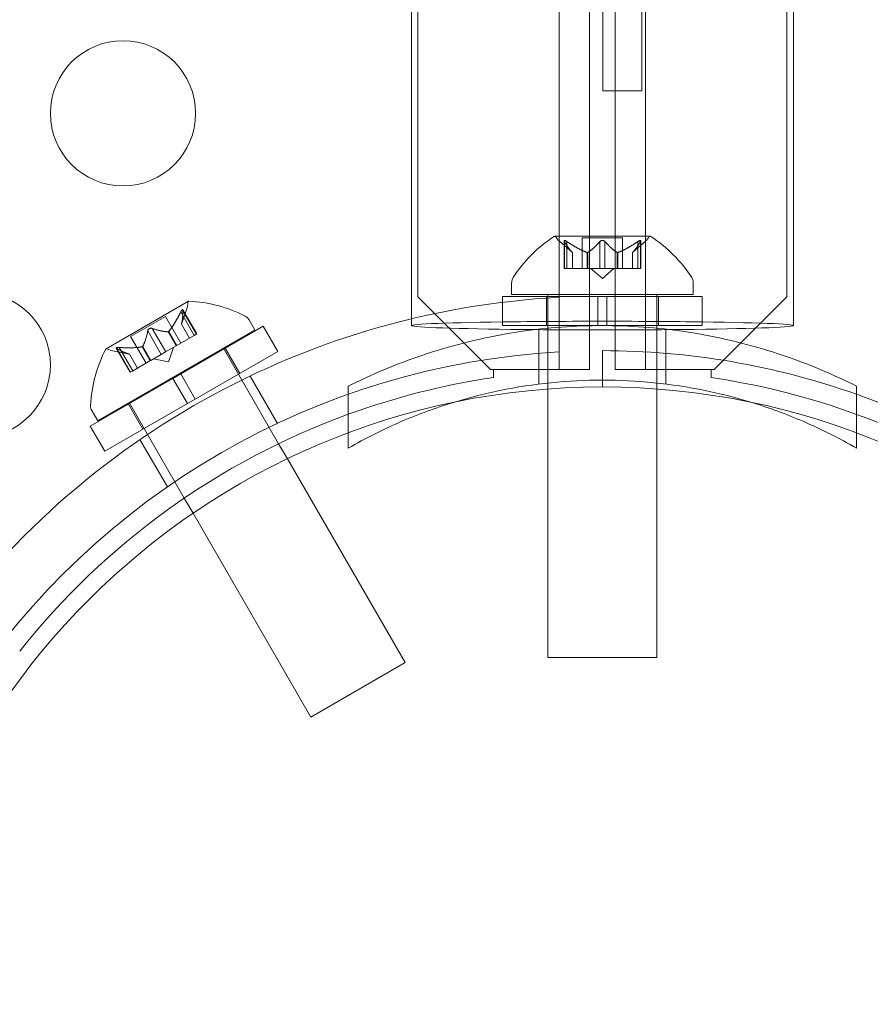
# Model space of a CAD drawing. Extents: x 0 to 1533, y 0 to 634.
# Drawn here: x 1195 to 1198, y 303 to 306 of the extents above; entities that cross this region are included whole.
import ezdxf

# ---------------------------------------------------------------- set-up
doc = ezdxf.new("R2010")
doc.units = 0
doc.header["$MEASUREMENT"] = 0
doc.header["$PDMODE"] = 64
doc.styles.get("Standard").update_dxf_attribs({"font": 'Helvetica LT 57 Condensed_0.ttf'})
doc.dimstyles.new('FEET-METERS', dxfattribs={"dimtxt": 12, "dimasz": 7, "dimexe": 3, "dimexo": 3, "dimgap": 3, "dimtad": 0, "dimdec": 1, "dimzin": 3, "dimdsep": 46, "dimlunit": 4, "dimtxsty": 'Standard', "dimcen": 0.09, "dimadec": 0, "dimazin": 0, "dimtfac": 2, "dimtdec": 1, "dimtofl": 0, "dimtmove": 0, "dimatfit": 3, "dimfxl": 1, "dimfrac": 2, "dimtolj": 1, "dimtzin": 3, "dimarcsym": 0})

# ---------------------------------------------------------------- blocks, each defined once
blk = doc.blocks.new('*D85')
at = {"color": 0, "lineweight": -2, "transparency": 16777216}
for p, q in [((1251.1392, 529.4146), (955.1207, 529.4146)), ((958.1207, 522.4146), (958.1207, 223.5108)), ((958.1207, 90.2783), (958.1207, 113.4267)), ((1280.2511, 83.2783), (955.1207, 83.2783))]:
    blk.add_line(p, q, dxfattribs=at)
at = {"color": 0, "lineweight": 0, "transparency": 16777216}
for points in [[(956.9541, 522.4146), (959.2874, 522.4146), (958.1207, 529.4146)], [(956.9541, 90.2783), (959.2874, 90.2783), (958.1207, 83.2783)]]:
    blk.add_solid(points, dxfattribs=at)
at = {"layer": 'DEFPOINTS', "color": 0, "lineweight": 0, "transparency": 16777216}
for p in [(1254.1392, 529.4146), (958.1207, 83.2783), (1283.2511, 83.2783)]:
    blk.add_point(p, dxfattribs=at)
at = {"color": 0, "lineweight": 0, "transparency": 16777216, "insert": (958.1207, 168.4688), "char_height": 12, "attachment_point": 5, "rotation": 90}
blk.add_mtext('\\A1;37\'-2" [11.33M]', dxfattribs=at)
blk = doc.blocks.new('new block')
at = {"color": 0, "linetype": 'Continuous', "lineweight": 0}
for p, q in [((1196.7312, 347.6395), (1196.7312, 304.7595)), ((1195.9476, 347.3895), (1195.9476, 305.0095)), ((1196.434, 305.0081), (1196.434, 347.3909)), ((1197.2176, 305.0095), (1197.2176, 347.3895)), ((1196.6272, 304.7595), (1196.6272, 346.7191)), ((1196.538, 308.1941), (1196.538, 304.7595)), ((1196.5842, 308.1956), (1196.5842, 305.7191)), ((1196.7187, 305.7191), (1196.7187, 308.1815)), ((1195.9254, 307.5381), (1195.9254, 304.9108)), ((1197.2404, 304.9108), (1197.2404, 307.5381)), ((1196.5842, 305.7191), (1196.7187, 305.7191)), ((1196.7464, 305.2187), (1196.4194, 305.2187)), ((1196.4797, 305.1624), (1196.4347, 305.2016)), ((1196.4508, 305.2029), (1196.4508, 305.1068)), ((1196.6524, 305.2127), (1196.5134, 305.2127)), ((1196.5134, 305.2127), (1196.5134, 305.1068)), ((1196.6524, 305.2127), (1196.6524, 305.1068)), ((1196.6862, 305.1624), (1196.7312, 305.2016)), ((1196.715, 305.2029), (1196.715, 305.1068)), ((1196.4522, 305.1999), (1196.4522, 305.1068)), ((1196.4608, 305.1999), (1196.4608, 305.1068)), ((1196.5743, 305.1999), (1196.5743, 305.1068)), ((1196.5916, 305.1999), (1196.5916, 305.1068)), ((1196.705, 305.1999), (1196.705, 305.1068)), ((1196.7137, 305.1999), (1196.7137, 305.1068)), ((1196.4795, 305.1625), (1196.4795, 305.1068)), ((1196.4797, 305.1624), (1196.4797, 305.1068)), ((1196.5301, 305.1625), (1196.5301, 305.1068)), ((1196.5324, 305.1625), (1196.5324, 305.1068)), ((1196.6335, 305.1625), (1196.6335, 305.1068)), ((1196.6358, 305.1625), (1196.6358, 305.1068)), ((1196.6862, 305.1624), (1196.6862, 305.1068)), ((1196.6864, 305.1625), (1196.6864, 305.1068)), ((1196.4608, 305.1068), (1196.4508, 305.1068)), ((1196.4608, 305.1068), (1196.5301, 305.1068)), ((1196.5301, 305.1068), (1196.5332, 305.1068)), ((1196.5332, 305.1068), (1196.575, 305.1068)), ((1196.5829, 305.0724), (1196.5435, 305.1068)), ((1196.5916, 305.1068), (1196.575, 305.1068)), ((1196.5829, 305.0724), (1196.6224, 305.1068)), ((1196.5916, 305.1068), (1196.6335, 305.1068)), ((1196.6335, 305.1068), (1196.637, 305.1068)), ((1196.637, 305.1068), (1196.7063, 305.1068)), ((1196.715, 305.1068), (1196.7063, 305.1068)), ((1196.2704, 305.0183), (1196.2704, 305.0592)), ((1196.8954, 305.0183), (1196.8954, 305.0592)), ((1195.9476, 305.0095), (1196.1976, 304.7595)), ((1196.5673, 305.0107), (1196.2392, 305.0107)), ((1196.2392, 305.0107), (1196.2392, 304.9107)), ((1196.8954, 305.0183), (1196.2704, 305.0183)), ((1196.3904, 305.0107), (1196.3904, 304.9107)), ((1196.3954, 305.0183), (1196.3954, 305.0107)), ((1196.3954, 305.0107), (1196.3954, 304.9107)), ((1196.434, 304.8203), (1196.434, 305.0081)), ((1196.5673, 304.9107), (1196.5673, 305.0107)), ((1196.5673, 305.0107), (1196.5986, 305.0107)), ((1196.5986, 304.9107), (1196.5986, 305.0107)), ((1196.9267, 305.0107), (1196.5986, 305.0107)), ((1196.7704, 305.0183), (1196.7704, 305.0107)), ((1196.7704, 305.0107), (1196.7704, 304.9107)), ((1196.7754, 305.0107), (1196.7754, 304.9107)), ((1196.9267, 305.0107), (1196.9267, 304.9107)), ((1196.9676, 304.7595), (1197.2176, 305.0095)), ((1195.1576, 304.9947), (1194.8744, 304.8312)), ((1195.1336, 304.9158), (1195.153, 304.9722)), ((1195.1864, 304.8821), (1195.1383, 304.9653)), ((1194.9588, 304.873), (1195.0792, 304.9425)), ((1195.1321, 304.8508), (1195.0792, 304.9425)), ((1195.1312, 304.9576), (1195.1777, 304.8771)), ((1195.1387, 304.962), (1195.1852, 304.8814)), ((1195.3664, 304.931), (1195.3868, 304.8956)), ((1194.8456, 304.5831), (1195.3868, 304.8956)), ((1195.0329, 304.9009), (1195.0795, 304.8203)), ((1195.1312, 304.7446), (1195.4154, 304.9086)), ((1195.1614, 304.8676), (1195.1336, 304.9158)), ((1195.1337, 304.916), (1195.1615, 304.8677)), ((1195.4654, 304.822), (1195.4154, 304.9086)), ((1196.5673, 304.9107), (1196.2392, 304.9107)), ((1196.3642, 304.7095), (1196.3642, 304.8984)), ((1196.3954, 304.9107), (1196.3954, 304.9017)), ((1196.3954, 304.9017), (1196.3954, 304.7132)), ((1196.5673, 304.9107), (1196.5986, 304.9107)), ((1196.9267, 304.9107), (1196.5986, 304.9107)), ((1196.7704, 304.9107), (1196.7704, 304.9017)), ((1196.7704, 304.9017), (1196.7704, 304.7132)), ((1196.8017, 304.7095), (1196.8017, 304.8984)), ((1195.0118, 304.7813), (1194.9588, 304.873)), ((1195.0179, 304.8923), (1195.0645, 304.8117)), ((1195.0879, 304.8895), (1195.1157, 304.8413)), ((1195.0899, 304.8907), (1195.1177, 304.8424)), ((1195.1777, 304.8771), (1195.1177, 304.8424)), ((1195.1777, 304.8771), (1195.1864, 304.8821)), ((1194.9575, 304.7499), (1194.9095, 304.8332)), ((1194.9122, 304.8312), (1194.9587, 304.7506)), ((1194.9197, 304.8355), (1194.9662, 304.7549)), ((1194.9983, 304.8378), (1195.0262, 304.7896)), ((1195.0003, 304.839), (1195.0282, 304.7907)), ((1195.1151, 304.8409), (1195.0789, 304.82)), ((1195.0892, 304.7862), (1195.1061, 304.8357)), ((1195.1177, 304.8424), (1195.1151, 304.8409)), ((1195.4684, 304.5043), (1195.2786, 304.8331)), ((1195.3344, 304.7464), (1195.2844, 304.833)), ((1194.9547, 304.8125), (1194.8961, 304.824)), ((1194.9545, 304.8126), (1194.9824, 304.7643)), ((1194.9825, 304.7644), (1194.9547, 304.8125)), ((1195.0645, 304.8117), (1195.0282, 304.7907)), ((1195.0892, 304.7862), (1195.0378, 304.7963)), ((1195.0645, 304.8117), (1195.0789, 304.82)), ((1195.1812, 304.658), (1195.4654, 304.822)), ((1196.434, 304.7595), (1196.434, 304.8203)), ((1196.5826, 304.6995), (1196.5826, 304.8245)), ((1195.0251, 304.789), (1194.9651, 304.7543)), ((1195.0282, 304.7907), (1195.0251, 304.789)), ((1194.82, 304.5649), (1195.1042, 304.7289)), ((1194.9575, 304.7499), (1194.9651, 304.7543)), ((1195.1312, 304.7446), (1195.1042, 304.7289)), ((1195.1542, 304.6423), (1195.1042, 304.7289)), ((1195.1812, 304.658), (1195.1312, 304.7446)), ((1195.4641, 304.5743), (1195.37, 304.7372)), ((1196.1976, 304.7595), (1196.2076, 304.7595)), ((1196.33, 304.7595), (1196.2076, 304.7595)), ((1196.2076, 304.7595), (1196.2076, 304.7319)), ((1196.538, 304.7595), (1196.33, 304.7595)), ((1196.8352, 304.7595), (1196.6272, 304.7595)), ((1196.9576, 304.7595), (1196.8352, 304.7595)), ((1196.9576, 304.7319), (1196.9576, 304.7595)), ((1196.9576, 304.7595), (1196.9676, 304.7595)), ((1195.7079, 304.5415), (1195.7079, 304.7019)), ((1196.3954, 304.7132), (1196.3954, 304.6925)), ((1196.3954, 304.6925), (1196.3954, 303.7683)), ((1196.7704, 304.7132), (1196.7704, 304.6925)), ((1196.7704, 304.6925), (1196.7704, 303.7683)), ((1197.4579, 304.5413), (1197.4579, 304.7019)), ((1194.87, 304.4783), (1195.1542, 304.6423)), ((1195.001, 304.5539), (1194.951, 304.6405)), ((1195.1436, 304.3168), (1194.9538, 304.6456)), ((1195.1812, 304.658), (1195.1542, 304.6423)), ((1194.8251, 304.6185), (1194.8456, 304.5831)), ((1194.87, 304.4783), (1194.82, 304.5649)), ((1195.7079, 304.4888), (1195.7079, 304.5415)), ((1197.4579, 304.4888), (1197.4579, 304.5413)), ((1195.0852, 304.3556), (1194.9911, 304.5185)), ((1195.4985, 304.4522), (1195.4684, 304.5043)), ((1195.9036, 303.7506), (1195.4985, 304.4522)), ((1195.1737, 304.2647), (1195.1436, 304.3168)), ((1195.5788, 303.5631), (1195.1737, 304.2647)), ((1195.5788, 303.5631), (1195.9036, 303.7506)), ((1196.7704, 303.7683), (1196.3954, 303.7683))]:
    blk.add_line(p, q, dxfattribs=at)
for centre, radius in [((1194.9326, 305.6415), 0.25), ((1194.4326, 304.7755), 0.25), ((1196.5826, 302.1995), 2.5), ((1196.5826, 302.1995), 2.5)]:
    blk.add_circle(centre, radius, dxfattribs=at)
for centre, radius, start, end in [((1196.6817, 304.8112), 0.4851, 122.9261, 146.8703), ((1196.4194, 305.2162), 0.0025, 90, 123.1231), ((1196.4194, 305.2162), 0.0025, 30.0032, 90), ((1196.4757, 305.2487), 0.0625, 210.0032, 228.9292), ((1196.6901, 305.2487), 0.0625, -48.9292, -30.0032), ((1196.7464, 305.2162), 0.0025, 90, 149.9968), ((1196.7464, 305.2162), 0.0025, 56.8769, 90), ((1196.4841, 304.8112), 0.4851, 33.1297, 57.0739), ((1196.3017, 305.0592), 0.0312, 146.8703, 180), ((1196.8642, 305.0592), 0.0312, 360, 33.1297), ((1196.5826, 302.1995), 2.8125, 93.0291, 146.9709), ((1195.0938, 304.9925), 0.0625, -18.9292, -0.0032), ((1195.1588, 304.9925), 0.0025, 120, 179.9968), ((1195.1588, 304.9925), 0.0025, 86.8769, 120), ((1195.1342, 304.5106), 0.4851, 63.1297, 87.0739), ((1195.3393, 304.9154), 0.0312, 30, 63.1297), ((1195.3053, 304.6094), 0.4851, 152.9261, 176.8703), ((1194.8756, 304.829), 0.0025, 120, 153.1231), ((1194.8756, 304.829), 0.0025, 60.0032, 120), ((1194.9081, 304.8853), 0.0625, 240.0032, 258.9292), ((1196.5826, 302.1995), 2.625, 93.2457, 146.7543), ((1196.5826, 302.1995), 2.625, 70.5205, 90), ((1196.5826, 302.1995), 2.56, 98.4232, 109.9778), ((1196.5826, 302.1995), 2.56, 8.4232, 81.5768), ((1196.5826, 302.1995), 2.625, 0, 70.5205), ((1194.8522, 304.6341), 0.0313, 176.8703, 210), ((1196.5826, 302.1995), 2.56, 109.9778, 141.5768)]:
    blk.add_arc(centre, radius, start, end, dxfattribs=at)
at = {"color": 0, "linetype": 'Continuous', "lineweight": 0, "extrusion": (0, 0, -1)}
for major_axis, start_param, end_param in [((-0.6575, 0), -1.210689, 1.020648), ((0.6575, 0), -2.120945, -1.548207), ((-0.6575, 0), -1.930903, -1.210689), ((0.6575, 0), -1.548207, -1.020648), ((0.6575, 0), -1.020648, 1.210689)]:
    blk.add_ellipse((1196.5829, 304.9108), major_axis=major_axis, ratio=0.022593, start_param=start_param, end_param=end_param, dxfattribs=at)
at = {"color": 0, "linetype": 'Continuous', "lineweight": 0}
for points, knots in [([(1196.4512, 305.2016), (1196.4511, 305.2017), (1196.4511, 305.2018), (1196.4509, 305.2024), (1196.4508, 305.2028), (1196.4509, 305.2035), (1196.4511, 305.2038), (1196.4515, 305.204), (1196.4517, 305.2041), (1196.452, 305.2041), (1196.4521, 305.2041), (1196.4521, 305.2041), (1196.4521, 305.2041), (1196.4521, 305.2041), (1196.4522, 305.2041), (1196.4522, 305.2041), (1196.4522, 305.2041), (1196.4522, 305.2041), (1196.4522, 305.2041), (1196.4523, 305.2041), (1196.4523, 305.2041), (1196.4526, 305.2041), (1196.4529, 305.2041), (1196.4536, 305.2039), (1196.4541, 305.2037), (1196.4552, 305.2032), (1196.4559, 305.2029), (1196.4571, 305.2023), (1196.4576, 305.2019), (1196.4582, 305.2016)], [0, 0, 0, 0, 0.00041232, 0.00041232, 0.00367036, 0.00367036, 0.0061271, 0.0061271, 0.00796491, 0.00796491, 0.00815345, 0.00815345, 0.00825503, 0.00825503, 0.00831852, 0.00831852, 0.00838777, 0.00838777, 0.00848273, 0.00848273, 0.00870295, 0.00870295, 0.01013563, 0.01013563, 0.01215525, 0.01215525, 0.01467787, 0.01467787, 0.0166517, 0.0166517, 0.0166517, 0.0166517]), ([(1196.4582, 305.2016), (1196.4581, 305.2017), (1196.458, 305.2018), (1196.457, 305.2023), (1196.4562, 305.2028), (1196.4547, 305.2035), (1196.4541, 305.2037), (1196.4531, 305.204), (1196.4527, 305.2041), (1196.4523, 305.2041), (1196.4523, 305.2041), (1196.4522, 305.2041), (1196.4522, 305.2041), (1196.4522, 305.2041), (1196.4522, 305.2041), (1196.4522, 305.2041), (1196.4522, 305.2041), (1196.4521, 305.2041), (1196.4521, 305.2041), (1196.4521, 305.2041), (1196.452, 305.2041), (1196.4518, 305.2041), (1196.4516, 305.2041), (1196.4512, 305.2039), (1196.451, 305.2037), (1196.4508, 305.2033), (1196.4508, 305.2029), (1196.4509, 305.2023), (1196.451, 305.2019), (1196.4512, 305.2016)], [0, 0, 0, 0, 0.00041133, 0.00041133, 0.0035034, 0.0035034, 0.00594033, 0.00594033, 0.00795678, 0.00795678, 0.00816734, 0.00816734, 0.00825334, 0.00825334, 0.00831687, 0.00831687, 0.00838579, 0.00838579, 0.00847957, 0.00847957, 0.00869405, 0.00869405, 0.01012524, 0.01012524, 0.01214061, 0.01214061, 0.01467168, 0.01467168, 0.01664979, 0.01664979, 0.01664979, 0.01664979]), ([(1196.4512, 305.2016), (1196.4512, 305.2015), (1196.4512, 305.2015), (1196.4514, 305.2012), (1196.4515, 305.201), (1196.4516, 305.2007)], [0.026417714, 0.026417714, 0.026417714, 0.026417714, 0.026883246, 0.026883246, 0.028070805, 0.028070805, 0.028070805, 0.028070805]), ([(1196.4608, 305.1999), (1196.4601, 305.2004), (1196.4593, 305.2009), (1196.4585, 305.2015), (1196.4583, 305.2015), (1196.4582, 305.2016)], [0.007300399, 0.007300399, 0.007300399, 0.007300399, 0.009949303, 0.009949303, 0.010414835, 0.010414835, 0.010414835, 0.010414835]), ([(1196.5759, 305.2016), (1196.5758, 305.2015), (1196.5757, 305.2015), (1196.5754, 305.2012), (1196.5752, 305.201), (1196.575, 305.2007)], [0.026417714, 0.026417714, 0.026417714, 0.026417714, 0.026883246, 0.026883246, 0.028070805, 0.028070805, 0.028070805, 0.028070805]), ([(1196.5759, 305.2016), (1196.576, 305.2017), (1196.5761, 305.2018), (1196.5768, 305.2023), (1196.5775, 305.2028), (1196.579, 305.2034), (1196.5797, 305.2037), (1196.5811, 305.204), (1196.5818, 305.2041), (1196.5826, 305.2041), (1196.5827, 305.2041), (1196.5828, 305.2041), (1196.5828, 305.2041), (1196.5829, 305.2041), (1196.5829, 305.2041), (1196.583, 305.2041), (1196.583, 305.2041), (1196.583, 305.2041), (1196.5831, 305.2041), (1196.5832, 305.2041), (1196.5832, 305.2041), (1196.5838, 305.2041), (1196.5842, 305.2041), (1196.5854, 305.2039), (1196.586, 305.2037), (1196.5873, 305.2033), (1196.588, 305.2029), (1196.5891, 305.2023), (1196.5896, 305.2019), (1196.59, 305.2016)], [0, 0, 0, 0, 0.00041348, 0.00041348, 0.00335938, 0.00335938, 0.00572359, 0.00572359, 0.00794646, 0.00794646, 0.00816387, 0.00816387, 0.00825132, 0.00825132, 0.00831543, 0.00831543, 0.00838451, 0.00838451, 0.0084777, 0.0084777, 0.00868732, 0.00868732, 0.01011652, 0.01011652, 0.01212817, 0.01212817, 0.01466672, 0.01466672, 0.01664861, 0.01664861, 0.01664861, 0.01664861]), ([(1196.59, 305.2016), (1196.5899, 305.2017), (1196.5898, 305.2018), (1196.5891, 305.2023), (1196.5884, 305.2027), (1196.587, 305.2034), (1196.5863, 305.2037), (1196.5848, 305.204), (1196.5841, 305.2041), (1196.5832, 305.2041), (1196.5832, 305.2041), (1196.5831, 305.2041), (1196.583, 305.2041), (1196.583, 305.2041), (1196.583, 305.2041), (1196.5829, 305.2041), (1196.5829, 305.2041), (1196.5829, 305.2041), (1196.5828, 305.2041), (1196.5827, 305.2041), (1196.5826, 305.2041), (1196.5821, 305.2041), (1196.5816, 305.2041), (1196.5805, 305.2039), (1196.5799, 305.2037), (1196.5786, 305.2033), (1196.5779, 305.2029), (1196.5768, 305.2023), (1196.5763, 305.2019), (1196.5759, 305.2016)], [0, 0, 0, 0, 0.00041393, 0.00041393, 0.00331032, 0.00331032, 0.00567645, 0.00567645, 0.00794407, 0.00794407, 0.00816309, 0.00816309, 0.00825092, 0.00825092, 0.00831521, 0.00831521, 0.00838441, 0.00838441, 0.0084776, 0.0084776, 0.00868657, 0.00868657, 0.01011525, 0.01011525, 0.0121263, 0.0121263, 0.01466595, 0.01466595, 0.01664838, 0.01664838, 0.01664838, 0.01664838]), ([(1196.5916, 305.1999), (1196.5912, 305.2004), (1196.5908, 305.2009), (1196.5902, 305.2015), (1196.5901, 305.2015), (1196.59, 305.2016)], [0.007300399, 0.007300399, 0.007300399, 0.007300399, 0.009949303, 0.009949303, 0.010414835, 0.010414835, 0.010414835, 0.010414835]), ([(1196.7077, 305.2016), (1196.7076, 305.2015), (1196.7074, 305.2015), (1196.707, 305.2012), (1196.7066, 305.201), (1196.7063, 305.2007)], [0.026417714, 0.026417714, 0.026417714, 0.026417714, 0.026883246, 0.026883246, 0.028070805, 0.028070805, 0.028070805, 0.028070805]), ([(1196.7077, 305.2016), (1196.7078, 305.2017), (1196.7079, 305.2018), (1196.7089, 305.2023), (1196.7097, 305.2028), (1196.7112, 305.2035), (1196.7118, 305.2037), (1196.7128, 305.204), (1196.7132, 305.2041), (1196.7136, 305.2041), (1196.7136, 305.2041), (1196.7136, 305.2041), (1196.7137, 305.2041), (1196.7137, 305.2041), (1196.7137, 305.2041), (1196.7137, 305.2041), (1196.7137, 305.2041), (1196.7138, 305.2041), (1196.7138, 305.2041), (1196.7138, 305.2041), (1196.7139, 305.2041), (1196.7141, 305.2041), (1196.7143, 305.2041), (1196.7147, 305.2039), (1196.7148, 305.2037), (1196.7151, 305.2033), (1196.7151, 305.2029), (1196.715, 305.2023), (1196.7149, 305.2019), (1196.7147, 305.2016)], [0, 0, 0, 0, 0.00041106, 0.00041106, 0.0035373, 0.0035373, 0.00597776, 0.00597776, 0.00795862, 0.00795862, 0.008168, 0.008168, 0.00825376, 0.00825376, 0.00831721, 0.00831721, 0.00838612, 0.00838612, 0.00848005, 0.00848005, 0.00869554, 0.00869554, 0.01012717, 0.01012717, 0.01214334, 0.01214334, 0.01467282, 0.01467282, 0.01665013, 0.01665013, 0.01665013, 0.01665013]), ([(1196.7147, 305.2016), (1196.7148, 305.2017), (1196.7148, 305.2018), (1196.715, 305.2024), (1196.7151, 305.2028), (1196.715, 305.2035), (1196.7148, 305.2038), (1196.7144, 305.204), (1196.7142, 305.2041), (1196.7139, 305.2041), (1196.7138, 305.2041), (1196.7138, 305.2041), (1196.7138, 305.2041), (1196.7137, 305.2041), (1196.7137, 305.2041), (1196.7137, 305.2041), (1196.7137, 305.2041), (1196.7137, 305.2041), (1196.7136, 305.2041), (1196.7136, 305.2041), (1196.7135, 305.2041), (1196.7133, 305.2041), (1196.713, 305.2041), (1196.7122, 305.2039), (1196.7118, 305.2037), (1196.7106, 305.2032), (1196.71, 305.2029), (1196.7088, 305.2023), (1196.7082, 305.2019), (1196.7077, 305.2016)], [0, 0, 0, 0, 0.00041176, 0.00041176, 0.00365422, 0.00365422, 0.00610875, 0.00610875, 0.00796436, 0.00796436, 0.00817423, 0.00817423, 0.00825796, 0.00825796, 0.00832097, 0.00832097, 0.00839048, 0.00839048, 0.00848722, 0.00848722, 0.00871815, 0.00871815, 0.01015814, 0.01015814, 0.01218673, 0.01218673, 0.01468858, 0.01468858, 0.01665151, 0.01665151, 0.01665151, 0.01665151]), ([(1196.7137, 305.1999), (1196.7141, 305.2004), (1196.7144, 305.2009), (1196.7146, 305.2015), (1196.7147, 305.2015), (1196.7147, 305.2016)], [0.007300399, 0.007300399, 0.007300399, 0.007300399, 0.009949303, 0.009949303, 0.010414835, 0.010414835, 0.010414835, 0.010414835]), ([(1196.4791, 305.1629), (1196.4792, 305.1629), (1196.4793, 305.1628), (1196.4796, 305.1625), (1196.4797, 305.1624), (1196.4797, 305.1624)], [0.006463967, 0.006463967, 0.006463967, 0.006463967, 0.007125803, 0.007125803, 0.009029787, 0.009029787, 0.009029787, 0.009029787]), ([(1196.5289, 305.1629), (1196.5291, 305.1629), (1196.5293, 305.1628), (1196.5297, 305.1626), (1196.5299, 305.1626), (1196.5301, 305.1625)], [0.006463967, 0.006463967, 0.006463967, 0.006463967, 0.007125803, 0.007125803, 0.007719964, 0.007719964, 0.007719964, 0.007719964]), ([(1196.5332, 305.1629), (1196.533, 305.1629), (1196.5329, 305.1628), (1196.5324, 305.1625), (1196.5319, 305.1624), (1196.5309, 305.1624), (1196.5305, 305.1624), (1196.5301, 305.1625)], [0.006463967, 0.006463967, 0.006463967, 0.006463967, 0.007125803, 0.007125803, 0.009029787, 0.009029787, 0.010339612, 0.010339612, 0.010339612, 0.010339612]), ([(1196.6327, 305.1629), (1196.6328, 305.1629), (1196.633, 305.1628), (1196.6332, 305.1626), (1196.6334, 305.1626), (1196.6335, 305.1625)], [0.006463967, 0.006463967, 0.006463967, 0.006463967, 0.007125803, 0.007125803, 0.007719964, 0.007719964, 0.007719964, 0.007719964]), ([(1196.637, 305.1629), (1196.6368, 305.1629), (1196.6366, 305.1628), (1196.6357, 305.1625), (1196.6351, 305.1624), (1196.6342, 305.1624), (1196.6338, 305.1624), (1196.6335, 305.1625)], [0.006463967, 0.006463967, 0.006463967, 0.006463967, 0.007125803, 0.007125803, 0.009029787, 0.009029787, 0.010339612, 0.010339612, 0.010339612, 0.010339612]), ([(1196.6868, 305.1629), (1196.6867, 305.1629), (1196.6866, 305.1628), (1196.6865, 305.1626), (1196.6864, 305.1626), (1196.6864, 305.1625)], [0.006463967, 0.006463967, 0.006463967, 0.006463967, 0.007125803, 0.007125803, 0.007719964, 0.007719964, 0.007719964, 0.007719964]), ([(1195.1387, 304.964), (1195.1387, 304.9641), (1195.1387, 304.9641), (1195.1386, 304.9648), (1195.1384, 304.9653), (1195.1379, 304.9658), (1195.1377, 304.9659), (1195.1372, 304.9659), (1195.1369, 304.9659), (1195.1367, 304.9657), (1195.1366, 304.9657), (1195.1366, 304.9657), (1195.1366, 304.9657), (1195.1366, 304.9657), (1195.1365, 304.9657), (1195.1365, 304.9657), (1195.1365, 304.9657), (1195.1365, 304.9657), (1195.1365, 304.9656), (1195.1364, 304.9656), (1195.1364, 304.9656), (1195.1362, 304.9654), (1195.1359, 304.9653), (1195.1354, 304.9647), (1195.1351, 304.9644), (1195.1343, 304.9634), (1195.1339, 304.9628), (1195.1332, 304.9616), (1195.1329, 304.961), (1195.1326, 304.9605)], [0, 0, 0, 0, 0.00041232, 0.00041232, 0.00367036, 0.00367036, 0.0061271, 0.0061271, 0.00796491, 0.00796491, 0.00815345, 0.00815345, 0.00825503, 0.00825503, 0.00831852, 0.00831852, 0.00838777, 0.00838777, 0.00848273, 0.00848273, 0.00870295, 0.00870295, 0.01013563, 0.01013563, 0.01215525, 0.01215525, 0.01467787, 0.01467787, 0.0166517, 0.0166517, 0.0166517, 0.0166517]), ([(1195.1326, 304.9605), (1195.1326, 304.9606), (1195.1327, 304.9607), (1195.1333, 304.9617), (1195.1338, 304.9625), (1195.1347, 304.9638), (1195.1351, 304.9643), (1195.1358, 304.9651), (1195.1361, 304.9654), (1195.1364, 304.9656), (1195.1364, 304.9656), (1195.1365, 304.9656), (1195.1365, 304.9657), (1195.1365, 304.9657), (1195.1365, 304.9657), (1195.1365, 304.9657), (1195.1366, 304.9657), (1195.1366, 304.9657), (1195.1366, 304.9657), (1195.1366, 304.9657), (1195.1367, 304.9657), (1195.1369, 304.9659), (1195.1371, 304.9659), (1195.1375, 304.9659), (1195.1377, 304.9659), (1195.1381, 304.9656), (1195.1383, 304.9653), (1195.1386, 304.9647), (1195.1386, 304.9644), (1195.1387, 304.964)], [0, 0, 0, 0, 0.00041133, 0.00041133, 0.0035034, 0.0035034, 0.00594033, 0.00594033, 0.00795678, 0.00795678, 0.00816734, 0.00816734, 0.00825334, 0.00825334, 0.00831687, 0.00831687, 0.00838579, 0.00838579, 0.00847957, 0.00847957, 0.00869405, 0.00869405, 0.01012524, 0.01012524, 0.01214061, 0.01214061, 0.01467168, 0.01467168, 0.01664979, 0.01664979, 0.01664979, 0.01664979]), ([(1195.1387, 304.964), (1195.1387, 304.9639), (1195.1387, 304.9638), (1195.1387, 304.9635), (1195.1387, 304.9633), (1195.1387, 304.963)], [0.026417714, 0.026417714, 0.026417714, 0.026417714, 0.026883246, 0.026883246, 0.028070805, 0.028070805, 0.028070805, 0.028070805]), ([(1195.1312, 304.9576), (1195.1316, 304.9585), (1195.132, 304.9593), (1195.1324, 304.9602), (1195.1325, 304.9603), (1195.1326, 304.9605)], [0.007300399, 0.007300399, 0.007300399, 0.007300399, 0.009949303, 0.009949303, 0.010414835, 0.010414835, 0.010414835, 0.010414835]), ([(1195.0185, 304.8946), (1195.0185, 304.8947), (1195.0185, 304.8948), (1195.0189, 304.8956), (1195.0193, 304.8964), (1195.0202, 304.8976), (1195.0207, 304.8982), (1195.0217, 304.8992), (1195.0223, 304.8997), (1195.023, 304.9001), (1195.0231, 304.9002), (1195.0232, 304.9002), (1195.0232, 304.9002), (1195.0232, 304.9003), (1195.0233, 304.9003), (1195.0233, 304.9003), (1195.0233, 304.9003), (1195.0234, 304.9003), (1195.0234, 304.9004), (1195.0235, 304.9004), (1195.0235, 304.9004), (1195.024, 304.9007), (1195.0245, 304.9009), (1195.0255, 304.9013), (1195.0261, 304.9015), (1195.0275, 304.9017), (1195.0283, 304.9018), (1195.0296, 304.9018), (1195.0301, 304.9017), (1195.0306, 304.9016)], [0, 0, 0, 0, 0.00041393, 0.00041393, 0.00331032, 0.00331032, 0.00567645, 0.00567645, 0.00794407, 0.00794407, 0.00816309, 0.00816309, 0.00825092, 0.00825092, 0.00831521, 0.00831521, 0.00838441, 0.00838441, 0.0084776, 0.0084776, 0.00868657, 0.00868657, 0.01011525, 0.01011525, 0.0121263, 0.0121263, 0.01466595, 0.01466595, 0.01664838, 0.01664838, 0.01664838, 0.01664838]), ([(1195.0306, 304.9016), (1195.0305, 304.9016), (1195.0304, 304.9017), (1195.0295, 304.9018), (1195.0287, 304.9018), (1195.0271, 304.9017), (1195.0264, 304.9015), (1195.0249, 304.9011), (1195.0243, 304.9008), (1195.0236, 304.9004), (1195.0235, 304.9004), (1195.0234, 304.9004), (1195.0234, 304.9003), (1195.0233, 304.9003), (1195.0233, 304.9003), (1195.0233, 304.9003), (1195.0233, 304.9003), (1195.0232, 304.9002), (1195.0232, 304.9002), (1195.0231, 304.9002), (1195.023, 304.9001), (1195.0226, 304.8999), (1195.0222, 304.8996), (1195.0213, 304.8989), (1195.0209, 304.8984), (1195.0199, 304.8973), (1195.0195, 304.8967), (1195.0189, 304.8956), (1195.0186, 304.8951), (1195.0185, 304.8946)], [0, 0, 0, 0, 0.00041348, 0.00041348, 0.00335938, 0.00335938, 0.00572359, 0.00572359, 0.00794646, 0.00794646, 0.00816387, 0.00816387, 0.00825132, 0.00825132, 0.00831543, 0.00831543, 0.00838451, 0.00838451, 0.0084777, 0.0084777, 0.00868732, 0.00868732, 0.01011652, 0.01011652, 0.01212817, 0.01212817, 0.01466672, 0.01466672, 0.01664861, 0.01664861, 0.01664861, 0.01664861]), ([(1195.0306, 304.9016), (1195.0308, 304.9016), (1195.0309, 304.9016), (1195.0313, 304.9015), (1195.0316, 304.9014), (1195.0319, 304.9013)], [0.026417714, 0.026417714, 0.026417714, 0.026417714, 0.026883246, 0.026883246, 0.028070805, 0.028070805, 0.028070805, 0.028070805]), ([(1195.1338, 304.9166), (1195.1338, 304.9164), (1195.1338, 304.9163), (1195.1336, 304.9159), (1195.1336, 304.9158), (1195.1336, 304.9158)], [0.006463967, 0.006463967, 0.006463967, 0.006463967, 0.007125803, 0.007125803, 0.009029787, 0.009029787, 0.009029787, 0.009029787]), ([(1195.7079, 304.7019), (1195.8039, 304.7505), (1195.9087, 304.7933), (1196.1095, 304.8544), (1196.2042, 304.8758), (1196.3945, 304.904), (1196.4902, 304.9108), (1196.6757, 304.9108), (1196.7714, 304.904), (1196.9617, 304.8758), (1197.0564, 304.8544), (1197.2572, 304.7933), (1197.362, 304.7505), (1197.4579, 304.7019)], [1.722503, 1.722503, 1.722503, 1.722503, 2.057723, 2.057723, 2.336033, 2.336033, 2.614343, 2.614343, 2.892652, 2.892652, 3.170962, 3.170962, 3.506182, 3.506182, 3.506182, 3.506182]), ([(1195.0179, 304.8923), (1195.018, 304.8929), (1195.0181, 304.8936), (1195.0184, 304.8944), (1195.0184, 304.8945), (1195.0185, 304.8946)], [0.007300399, 0.007300399, 0.007300399, 0.007300399, 0.009949303, 0.009949303, 0.010414835, 0.010414835, 0.010414835, 0.010414835]), ([(1195.087, 304.8895), (1195.0871, 304.8895), (1195.0873, 304.8895), (1195.0879, 304.8895), (1195.0884, 304.8897), (1195.0892, 304.8901), (1195.0895, 304.8904), (1195.0899, 304.8907)], [0.006463967, 0.006463967, 0.006463967, 0.006463967, 0.007125803, 0.007125803, 0.009029787, 0.009029787, 0.010339612, 0.010339612, 0.010339612, 0.010339612]), ([(1195.0907, 304.8917), (1195.0906, 304.8915), (1195.0904, 304.8913), (1195.0901, 304.891), (1195.09, 304.8908), (1195.0899, 304.8907)], [0.006463967, 0.006463967, 0.006463967, 0.006463967, 0.007125803, 0.007125803, 0.007719964, 0.007719964, 0.007719964, 0.007719964]), ([(1194.9165, 304.8357), (1194.9164, 304.8357), (1194.9163, 304.8357), (1194.9151, 304.8358), (1194.9141, 304.8357), (1194.9126, 304.8356), (1194.9119, 304.8355), (1194.9109, 304.8353), (1194.9105, 304.8352), (1194.9102, 304.835), (1194.9101, 304.835), (1194.9101, 304.8349), (1194.9101, 304.8349), (1194.9101, 304.8349), (1194.9101, 304.8349), (1194.91, 304.8349), (1194.91, 304.8349), (1194.91, 304.8349), (1194.91, 304.8349), (1194.9099, 304.8349), (1194.9099, 304.8348), (1194.9097, 304.8347), (1194.9096, 304.8346), (1194.9093, 304.8342), (1194.9093, 304.834), (1194.9093, 304.8335), (1194.9095, 304.8332), (1194.9099, 304.8327), (1194.9101, 304.8324), (1194.9104, 304.8322)], [0, 0, 0, 0, 0.00041106, 0.00041106, 0.0035373, 0.0035373, 0.00597776, 0.00597776, 0.00795862, 0.00795862, 0.008168, 0.008168, 0.00825376, 0.00825376, 0.00831721, 0.00831721, 0.00838612, 0.00838612, 0.00848005, 0.00848005, 0.00869554, 0.00869554, 0.01012717, 0.01012717, 0.01214334, 0.01214334, 0.01467282, 0.01467282, 0.01665013, 0.01665013, 0.01665013, 0.01665013]), ([(1194.9104, 304.8322), (1194.9104, 304.8323), (1194.9103, 304.8323), (1194.9098, 304.8327), (1194.9095, 304.8331), (1194.9093, 304.8337), (1194.9093, 304.834), (1194.9095, 304.8345), (1194.9096, 304.8347), (1194.9099, 304.8348), (1194.9099, 304.8349), (1194.91, 304.8349), (1194.91, 304.8349), (1194.91, 304.8349), (1194.91, 304.8349), (1194.91, 304.8349), (1194.9101, 304.8349), (1194.9101, 304.8349), (1194.9101, 304.8349), (1194.9101, 304.835), (1194.9102, 304.835), (1194.9104, 304.8351), (1194.9107, 304.8352), (1194.9114, 304.8354), (1194.9119, 304.8355), (1194.9131, 304.8357), (1194.9139, 304.8357), (1194.9153, 304.8357), (1194.9159, 304.8357), (1194.9165, 304.8357)], [0, 0, 0, 0, 0.00041176, 0.00041176, 0.00365422, 0.00365422, 0.00610875, 0.00610875, 0.00796436, 0.00796436, 0.00817423, 0.00817423, 0.00825796, 0.00825796, 0.00832097, 0.00832097, 0.00839048, 0.00839048, 0.00848722, 0.00848722, 0.00871815, 0.00871815, 0.01015814, 0.01015814, 0.01218673, 0.01218673, 0.01468858, 0.01468858, 0.01665151, 0.01665151, 0.01665151, 0.01665151]), ([(1194.9122, 304.8312), (1194.9116, 304.8315), (1194.9111, 304.8318), (1194.9106, 304.8321), (1194.9105, 304.8322), (1194.9104, 304.8322)], [0.007300399, 0.007300399, 0.007300399, 0.007300399, 0.009949303, 0.009949303, 0.010414835, 0.010414835, 0.010414835, 0.010414835]), ([(1194.9165, 304.8357), (1194.9167, 304.8357), (1194.9168, 304.8357), (1194.9174, 304.8357), (1194.9178, 304.8357), (1194.9182, 304.8357)], [0.026417714, 0.026417714, 0.026417714, 0.026417714, 0.026883246, 0.026883246, 0.028070805, 0.028070805, 0.028070805, 0.028070805]), ([(1194.997, 304.8376), (1194.9973, 304.8376), (1194.9975, 304.8376), (1194.9984, 304.8378), (1194.999, 304.838), (1194.9998, 304.8385), (1195.0001, 304.8387), (1195.0003, 304.839)], [0.006463967, 0.006463967, 0.006463967, 0.006463967, 0.007125803, 0.007125803, 0.009029787, 0.009029787, 0.010339612, 0.010339612, 0.010339612, 0.010339612]), ([(1195.0008, 304.8397), (1195.0007, 304.8396), (1195.0006, 304.8395), (1195.0005, 304.8392), (1195.0004, 304.8391), (1195.0003, 304.839)], [0.006463967, 0.006463967, 0.006463967, 0.006463967, 0.007125803, 0.007125803, 0.007719964, 0.007719964, 0.007719964, 0.007719964]), ([(1194.9539, 304.8127), (1194.9541, 304.8127), (1194.9542, 304.8126), (1194.9544, 304.8126), (1194.9545, 304.8126), (1194.9545, 304.8126)], [0.006463967, 0.006463967, 0.006463967, 0.006463967, 0.007125803, 0.007125803, 0.007719964, 0.007719964, 0.007719964, 0.007719964]), ([(1197.0973, 304.646), (1197.0444, 304.6622), (1196.9905, 304.676), (1196.8196, 304.7112), (1196.7004, 304.7233), (1196.4655, 304.7233), (1196.3463, 304.7112), (1196.1759, 304.6761), (1196.1225, 304.6625), (1196.0702, 304.6464)], [2.387334, 2.387334, 2.387334, 2.387334, 2.552007, 2.552007, 2.904269, 2.904269, 3.256531, 3.256531, 3.41959, 3.41959, 3.41959, 3.41959]), ([(1196.0702, 304.6464), (1196.0094, 304.6278), (1195.95, 304.606), (1195.8285, 304.5538), (1195.7668, 304.5228), (1195.7079, 304.4888)], [3.4195897, 3.4195897, 3.4195897, 3.4195897, 3.6087929, 3.6087929, 3.8190498, 3.8190498, 3.8190498, 3.8190498]), ([(1197.4579, 304.4888), (1197.3991, 304.5228), (1197.3374, 304.5538), (1197.2164, 304.6058), (1197.1575, 304.6274), (1197.0973, 304.646)], [1.9894876, 1.9894876, 1.9894876, 1.9894876, 2.1997446, 2.1997446, 2.3873339, 2.3873339, 2.3873339, 2.3873339])]:
    blk.add_open_spline(points, degree=3, knots=knots, dxfattribs=at)
for points, weights in [([(1196.4791, 305.1629), (1196.4677, 305.1734), (1196.4516, 305.2007)], [1.2877924798, 1.2144124615, 1.05685445761]), ([(1196.5289, 305.1629), (1196.5002, 305.1734), (1196.4596, 305.2007)], [1.2877924798, 1.2144124615, 1.05685445761]), ([(1196.5332, 305.1629), (1196.5505, 305.1734), (1196.575, 305.2007)], [1.2877924798, 1.2144124615, 1.05685445761]), ([(1196.6327, 305.1629), (1196.6154, 305.1734), (1196.5909, 305.2007)], [1.2877924798, 1.2144124615, 1.05685445761]), ([(1196.637, 305.1629), (1196.6657, 305.1734), (1196.7063, 305.2007)], [1.2877924798, 1.2144124615, 1.05685445761]), ([(1196.6868, 305.1629), (1196.6982, 305.1734), (1196.7143, 305.2007)], [1.2877924798, 1.2144124615, 1.05685445761]), ([(1196.4522, 305.1999), (1196.4682, 305.1727), (1196.4795, 305.1625)], [1.06120691497, 1.21890298912, 1.29071555247]), ([(1196.4608, 305.1999), (1196.5014, 305.1727), (1196.5301, 305.1625)], [1.06120691497, 1.21890298912, 1.29071555247]), ([(1196.5743, 305.1999), (1196.5497, 305.1727), (1196.5324, 305.1625)], [1.06120691497, 1.21890298912, 1.29071555247]), ([(1196.5916, 305.1999), (1196.6161, 305.1727), (1196.6335, 305.1625)], [1.06120691497, 1.21890298912, 1.29071555247]), ([(1196.705, 305.1999), (1196.6645, 305.1727), (1196.6358, 305.1625)], [1.06120691497, 1.21890298912, 1.29071555247]), ([(1196.7137, 305.1999), (1196.6977, 305.1727), (1196.6864, 305.1625)], [1.06120691497, 1.21890298912, 1.29071555247]), ([(1195.1312, 304.9576), (1195.1096, 304.9138), (1195.0899, 304.8907)], [1.06120691497, 1.21890298912, 1.29071555247]), ([(1195.0907, 304.8917), (1195.1103, 304.915), (1195.1318, 304.959)], [1.2877924798, 1.2144124615, 1.05685445761]), ([(1195.1387, 304.962), (1195.1384, 304.9304), (1195.1337, 304.916)], [1.06120691497, 1.21890298912, 1.29071555247]), ([(1195.1338, 304.9166), (1195.1384, 304.9313), (1195.1387, 304.963)], [1.2877924798, 1.2144124615, 1.05685445761]), ([(1195.087, 304.8895), (1195.0668, 304.8899), (1195.0319, 304.9013)], [1.2877924798, 1.2144124615, 1.05685445761]), ([(1195.0329, 304.9009), (1195.0678, 304.8897), (1195.0879, 304.8895)], [1.06120691497, 1.21890298912, 1.29071555247]), ([(1195.0179, 304.8923), (1195.0102, 304.8565), (1195.0003, 304.839)], [1.06120691497, 1.21890298912, 1.29071555247]), ([(1195.0008, 304.8397), (1195.0105, 304.8574), (1195.0181, 304.8934)], [1.2877924798, 1.2144124615, 1.05685445761]), ([(1194.9539, 304.8127), (1194.9389, 304.8161), (1194.9113, 304.8317)], [1.2877924798, 1.2144124615, 1.05685445761]), ([(1194.9122, 304.8312), (1194.9396, 304.8157), (1194.9545, 304.8126)], [1.06120691497, 1.21890298912, 1.29071555247]), ([(1194.997, 304.8376), (1194.967, 304.8323), (1194.9182, 304.8357)], [1.2877924798, 1.2144124615, 1.05685445761]), ([(1194.9197, 304.8355), (1194.9684, 304.8323), (1194.9983, 304.8378)], [1.06120691497, 1.21890298912, 1.29071555247])]:
    blk.add_rational_spline(points, weights, degree=2, dxfattribs=at)
for points in [[(1196.4522, 305.1999), (1196.452, 305.2002), (1196.4518, 305.2005), (1196.4516, 305.2007)], [(1196.5743, 305.1999), (1196.5745, 305.2002), (1196.5747, 305.2005), (1196.575, 305.2007)], [(1196.705, 305.1999), (1196.7055, 305.2002), (1196.7059, 305.2005), (1196.7063, 305.2007)], [(1196.6864, 305.1625), (1196.6862, 305.1624), (1196.6862, 305.1624), (1196.6862, 305.1624)], [(1196.6862, 305.1624), (1196.6862, 305.1624), (1196.6862, 305.1624), (1196.6864, 305.1625)], [(1195.1387, 304.962), (1195.1387, 304.9623), (1195.1387, 304.9627), (1195.1387, 304.963)], [(1195.0329, 304.9009), (1195.0326, 304.9011), (1195.0323, 304.9012), (1195.0319, 304.9013)], [(1194.9197, 304.8355), (1194.9192, 304.8356), (1194.9187, 304.8356), (1194.9182, 304.8357)], [(1194.9547, 304.8125), (1194.9547, 304.8125), (1194.9547, 304.8125), (1194.9545, 304.8126)]]:
    blk.add_open_spline(points, degree=3, dxfattribs=at)
blk = doc.blocks.new('b504935r0')
at = {"lineweight": 0}
blk.add_blockref('new block', (439.7194, 361.1972), dxfattribs=at)

msp = doc.modelspace()

# ---------------------------------------------------------------- block references
at = {"lineweight": 0}
msp.add_blockref('b504935r0', (-439.7194, -361.1972), dxfattribs=at)

# ---------------------------------------------------------------- dimensions: what is measured, and where the dimension line sits
dim = msp.add_linear_dim(base=(958.1207, 83.2783), p1=(1254.1392, 529.4146), p2=(1283.2511, 83.2783), angle=90, dimstyle='FEET-METERS', dxfattribs=at)
dim.commit()
dim.dimension.update_dxf_attribs({"geometry": '*D85', "text_midpoint": (958.1207, 168.4688), "dimtype": 160})

doc.saveas('drawing.dxf')
